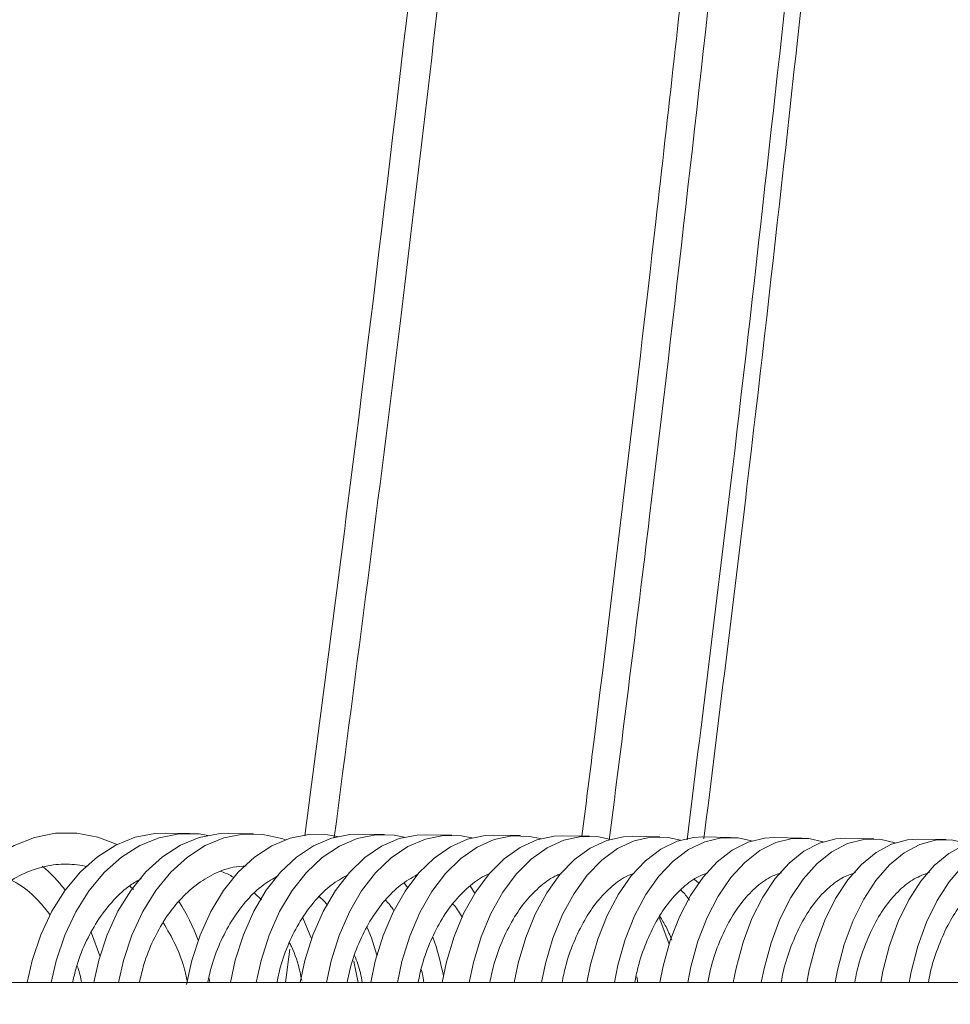
# Model space of a CAD drawing. Extents: x 174.9 to 189.1, y 264.8 to 276.8.
# Drawn here: x 186.2 to 186.3, y 268 to 268.1 of the extents above; entities that cross this region are included whole.
import ezdxf

# ---------------------------------------------------------------- set-up
doc = ezdxf.new("R2010")
doc.units = 0
doc.header["$LTSCALE"] = 8
doc.header["$MEASUREMENT"] = 0
doc.header["$PDSIZE"] = -1
doc.layers.get('0').update_dxf_attribs({"linetype": 'CONTINUOUS'})
doc.layers.get('Defpoints').update_dxf_attribs({"linetype": 'CONTINUOUS'})
doc.layers.add('DIM', color=7, linetype='CONTINUOUS')
doc.styles.add('SLDTEXTSTYLE0', font='TXT', dxfattribs={"width": 0.75})
doc.dimstyles.new('SLDDIMSTYLE1', dxfattribs={"dimtxt": 0.125, "dimasz": 0.156, "dimexe": 0, "dimexo": 0.0625, "dimgap": 0.03125, "dimtad": 0, "dimtih": 1, "dimtoh": 1, "dimdec": 1, "dimlfac": 24, "dimrnd": 1e-09, "dimzin": 12, "dimdsep": 46, "dimtxsty": 'SLDTEXTSTYLE0', "dimsah": 1, "dimcen": 0.09, "dimadec": 0, "dimazin": 3, "dimtfac": 1, "dimtdec": 3, "dimtmove": 0, "dimatfit": 0, "dimfxl": 1, "dimfrac": 2, "dimtolj": 1, "dimtzin": 12, "dimarcsym": 0})

# ---------------------------------------------------------------- blocks, each defined once
blk = doc.blocks.new('*D24')
at = {"layer": 'Defpoints', "color": 0}
for p in [(186.9345585474812, 271.1492252022992), (186.9345585474812, 270.5032990764447), (185.9088780275964, 267.7655238068812)]:
    blk.add_point(p, dxfattribs=at)
at = {"layer": 'DIM', "color": 0, "lineweight": -2}
for p, q in [((185.9088780275964, 267.8155238068812), (185.9088780275964, 271.2742252022992)), ((186.9345585474812, 270.5532990764447), (186.9345585474812, 271.2742252022992)), ((186.1588780275964, 271.1492252022992), (186.6845585474812, 271.1492252022992))]:
    blk.add_line(p, q, dxfattribs=at)
at = {"layer": 'DIM', "color": 0}
for points in [[(186.1588780275964, 271.1908918689659), (186.1588780275964, 271.1075585356325), (185.9088780275964, 271.1492252022992)], [(186.6845585474812, 271.1908918689659), (186.6845585474812, 271.1075585356325), (186.9345585474812, 271.1492252022992)]]:
    blk.add_solid(points, dxfattribs=at)
at = {"layer": 'DIM', "color": 0, "insert": (186.4217182875388, 271.2717252022992), "char_height": 0.125, "attachment_point": 5, "style": 'SLDTEXTSTYLE0'}
blk.add_mtext('\\A1;24.6 [625]', dxfattribs=at)

msp = doc.modelspace()

# ---------------------------------------------------------------- linework, layer by layer
at = {"color": 7, "linetype": 'Continuous', "lineweight": 15}
for p, q in [((186.2396894038129, 268.0131156017752), (186.2362276704698, 268.0131682545003)), ((186.2487976897043, 268.0130614824004), (186.2452421885555, 268.0131158951051)), ((186.2676205255946, 268.0129389193718), (186.263915719504, 268.0129970475892)), ((186.2772831561933, 268.0128701579439), (186.2735170930325, 268.0129302416943)), ((186.287088931805, 268.012796263242), (186.2832675270614, 268.0128583514136)), ((186.2970242370315, 268.0127170152685), (186.2931531617506, 268.0127812056381)), ((186.3070753342537, 268.0126322429145), (186.3031600150394, 268.0126985843704)), ((186.3172283636318, 268.0125418239591), (186.3132740315347, 268.0126103898336)), ((186.3274733519474, 268.0124455384047), (186.3234849935768, 268.0125164020305)), ((186.3377924794067, 268.0123432884748), (186.3337749102624, 268.012416474296)), ((186.3481756872367, 268.0122348541719), (186.3441335272655, 268.0123104599651)), ((186.2310358526683, 268.0055927642352), (186.2315985817232, 268.0050850101008)), ((186.270355900662, 268.0060843607785), (186.2709067254099, 268.0053382760639)), ((186.2798514798571, 268.0056368615035), (186.280580429214, 268.0045655227686)), ((186.3120628721929, 268.0065195157515), (186.312645107689, 268.0060529255861)), ((186.2489738343361, 268.0045483385227), (186.2499739183386, 268.0035763408624)), ((186.2540444579821, 267.9965251045411), (186.2534225984992, 267.9917497663729)), ((186.0793692625115, 267.9917497663729), (186.5736592040986, 267.9917497663729)), ((186.2424719072247, 267.9922980978163), (186.2425756482485, 267.9917497663729)), ((186.3037983254434, 267.9925585992514), (186.3039335749921, 267.9917497663729))]:
    msp.add_line(p, q, dxfattribs=at)
at = {"color": 7, "linetype": 'Continuous', "lineweight": 15, "elevation": 1e-10, "flags": 128}
for points in [[(186.2011486845941, 267.9917497663729), (186.2018635541137, 267.9947377229669), (186.2031458704113, 267.9984142960504), (186.2048082689849, 268.0018161167523), (186.2068169191142, 268.0048738614289), (186.2091309257159, 268.0075253685762), (186.2117031848898, 268.009716592152), (186.214481361685, 268.0114029460044), (186.2174088678662, 268.01255011053), (186.2204261330105, 268.0131347415541), (186.2234717044945, 268.0131449103255), (186.2264835919231, 268.0125804457351), (186.2292462955637, 268.01152778234)], [(186.2163402424333, 267.9917497663729), (186.2170645473994, 267.9948949478173), (186.2182971931597, 267.9985588588248), (186.2198860636939, 268.0019442041615), (186.2217988682636, 268.0049820512902), (186.2239966428748, 268.007610556481), (186.2264346302665, 268.0097762114632), (186.229063233234, 268.0114349434125), (186.2318289190623, 268.012552970497), (186.2346753928463, 268.0131075352017), (186.2362276704698, 268.0131682545003)], [(186.2198117778854, 267.9917497663729), (186.2205262807425, 267.9948422950922), (186.2217589265028, 267.9985062305439), (186.2233478214811, 268.0018915514364), (186.2252606016067, 268.0049293985651), (186.2274583762179, 268.007557903756), (186.2298963636096, 268.0097235587381), (186.2325249665771, 268.0113822906874), (186.2352906524054, 268.0125003177719), (186.2381371261894, 268.0130549069208), (186.2410064308207, 268.0130347160429), (186.2422893582224, 268.0128378427617)], [(186.2258965898153, 267.9917497663729), (186.2266176437079, 267.9949307829589), (186.2278275075092, 267.9985889984766), (186.2293830850946, 268.0019669861205), (186.23125269683, 268.0049959355742), (186.2333982587109, 268.0076141986612), (186.2357761379081, 268.0097684626638), (186.2383378860924, 268.0114148991996), (186.241031363866, 268.0125199953224), (186.2438017674176, 268.0130612379588), (186.2452421885555, 268.0131158951051)], [(186.2294620397381, 267.9917497663729), (186.2301731204125, 267.9948763702541), (186.231383008658, 267.9985345857719), (186.2329385862433, 268.0019125489716), (186.2348081735346, 268.0049414984254), (186.2369537598597, 268.0075597615123), (186.2393316146128, 268.0097140499591), (186.241893362797, 268.0113604864949), (186.2445868650148, 268.0124655826176), (186.2473572441222, 268.0130068008098), (186.2501481563258, 268.0129731656428), (186.2529027445046, 268.0123653615531), (186.2533899655428, 268.0121958901776)], [(186.2392262602743, 267.9914765784177), (186.2399788226917, 267.994890376759), (186.2411671511863, 267.9985438745534), (186.24269170913, 268.0019157022685), (186.2445214035488, 268.0049372695853), (186.2466190548721, 268.007547050548), (186.2489419102605, 268.0096918791041), (186.2514426947045, 268.0113281468684), (186.2540704910147, 268.012422512004), (186.2567718398085, 268.0129527058792), (186.2594917172771, 268.0129079486185), (186.2608655525175, 268.012664142546)], [(186.2454968233917, 267.9917497663729), (186.246199128612, 267.9949366984461), (186.2473669240104, 267.9985867985021), (186.2488625889546, 268.0019542507121), (186.2506556415744, 268.0049705380899), (186.252709586736, 268.0075742324562), (186.2549826249221, 268.0097123633119), (186.257428483334, 268.011341346716), (186.2599973447694, 268.012428085273), (186.2626369476098, 268.0129504081279), (186.263915719504, 268.0129970475892)], [(186.2492120426954, 267.9917497663729), (186.2499039347026, 267.9948785702287), (186.251071730101, 267.9985286702847), (186.2525673950452, 268.0018961224947), (186.2543604476651, 268.0049124098725), (186.2564143928266, 268.0075161042388), (186.2586874310127, 268.0096542106504), (186.2611332894246, 268.0112832184986), (186.26370215086, 268.0123699326114), (186.2663417537004, 268.0128922799105), (186.2689983696777, 268.0128395782971), (186.2704261287396, 268.012570619182)], [(186.255503578904, 267.9917497663729), (186.2561872087844, 267.9948949967056), (186.2573338355384, 267.9985434345585), (186.2588007052597, 268.0019087601265), (186.2605579716263, 268.0049224808673), (186.2625698483849, 268.0075232419342), (186.2647953915641, 268.0096580972721), (186.2671893061317, 268.011283585161), (186.2697028504283, 268.0123666082054), (186.2722848383787, 268.0128851422152), (186.2735170930325, 268.0129302416943)], [(186.2592802997194, 267.9917497663729), (186.2599532719452, 267.9948349129552), (186.2610998986992, 267.9984833508082), (186.2625667684205, 268.0018486763761), (186.2643240347871, 268.0048623971169), (186.2663359115457, 268.0074631581838), (186.2685614547249, 268.0095980135218), (186.2709553692924, 268.0112235014107), (186.2734689135891, 268.012306524455), (186.2760509015395, 268.0128250584649), (186.2786488026395, 268.0127685435622), (186.2801411920659, 268.0124724514271)], [(186.2656344129828, 267.9917497663729), (186.2662912031733, 267.9948156509556), (186.2674152924099, 267.9984645532476), (186.2688527313601, 268.0018305143637), (186.2705742359176, 268.0048449928735), (186.2725447775981, 268.0074466094861), (186.274724267976, 268.0095824425906), (186.2770682920088, 268.0112089815784), (186.2795291591362, 268.0122931046101), (186.2820567832702, 268.0128127874955), (186.2832675270614, 268.0128583514136)], [(186.2694667687111, 267.9917497663729), (186.2701126323612, 267.9947535627839), (186.2712366971536, 267.9984024650759), (186.2726741361038, 268.001768426192), (186.2743956406613, 268.0047828802577), (186.2763661823418, 268.0073845213145), (186.2785456727197, 268.0095203299747), (186.2808896967525, 268.0111468689626), (186.2833505638799, 268.0122310164384), (186.2858781880139, 268.0127506748797), (186.2884210897492, 268.0126953088526), (186.2899938760247, 268.0123690526216)], [(186.2758737546971, 267.9917497663729), (186.2764946608576, 267.9946930145945), (186.2775946970388, 267.9983448746301), (186.2790018985605, 268.0017146734797), (186.2806876413088, 268.004733747492), (186.2826176056804, 268.0073406929318), (186.2847524854625, 268.0094824170794), (186.2870488189351, 268.0111153359935), (186.2894598688602, 268.0122061811697), (186.2919365758046, 268.0127327573089), (186.2931531617506, 268.0127812056381)], [(186.2797560742926, 267.9917497663729), (186.2803657361386, 267.9946288242249), (186.2814657723198, 267.9982807087047), (186.2828729982857, 268.0016504831101), (186.284558741034, 268.0046695571224), (186.2864886809614, 268.0072765025623), (186.2886235607436, 268.0094182267098), (186.2909198942161, 268.0110511456239), (186.2933309685854, 268.0121419908002), (186.2958076510857, 268.0126685669393), (186.2982995622989, 268.0126201674985), (186.2998582931812, 268.0122933001634)], [(186.2862062042246, 267.9917497663729), (186.2867814975788, 267.9945219543483), (186.2878558429456, 267.998179558762), (186.2892320003815, 268.0015567641927), (186.2908819079883, 268.0045848092125), (186.2927720039315, 268.0072020456446), (186.2948638131001, 268.0093552341041), (186.2971147537637, 268.0110004973201), (186.2994789931184, 268.0121043712348), (186.3019084250534, 268.0126443672189), (186.3031600150394, 268.0126985843704)], [(186.2901330855276, 267.9917497663729), (186.2906968167931, 267.9944556128925), (186.29177116216, 267.9981132173062), (186.2931473195958, 268.0014904227369), (186.2947972272026, 268.0045184677567), (186.2966873231458, 268.0071357041888), (186.2987791323144, 268.0092888926483), (186.301030072978, 268.0109341558643), (186.3033943123328, 268.0120380297789), (186.3058237442678, 268.0125780257631), (186.308268893799, 268.012543168388), (186.3100572775839, 268.0121478085107)], [(186.29661645952, 267.9917497663729), (186.2971384646009, 267.9943079945978), (186.2981861902752, 267.997973665585), (186.2995310836278, 268.0013613331171), (186.3011457427529, 268.0044020157686), (186.3029973146967, 268.0070338698096), (186.3050481065613, 268.0092032647486), (186.3072563921621, 268.0108660544288), (186.3095771697968, 268.0119883836858), (186.3119632133441, 268.0125474216722), (186.3132740315347, 268.0126103898336)], [(186.307093325157, 267.9917497663729), (186.3075585464494, 267.9940668529391), (186.3085801657587, 267.997741837152), (186.3098949683478, 268.0011416289884), (186.3114761878592, 268.0041970270256), (186.3132916557756, 268.0068458208709), (186.315304400302, 268.009034086703), (186.3174734408006, 268.0107172872585), (186.3197546311148, 268.0118611518222), (186.3221015273365, 268.0124423851078), (186.3234849935768, 268.0125164020305)], [(186.3005827203681, 267.9917497663729), (186.301092821142, 267.9942394287232), (186.3021405468164, 267.9979050997104), (186.3034854157248, 268.0012927672424), (186.3051000748499, 268.0043334743382), (186.3069516712379, 268.006965303935), (186.3090024631025, 268.009134698874), (186.3112107242592, 268.0107974885542), (186.3135315018938, 268.0119198178112), (186.3159175576632, 268.0124788557976), (186.3183203087953, 268.0124632115339), (186.3202423165921, 268.012030036538)], [(186.3110940278295, 267.9917497663729), (186.31154690482, 267.9939959893132), (186.3125685241293, 267.9976709735262), (186.3138833267184, 268.0010707898068), (186.3154645584518, 268.0041261633997), (186.3172800263683, 268.0067749572451), (186.3192927708947, 268.0089632475213), (186.3214618113933, 268.0106464480768), (186.3237430017074, 268.0117903126406), (186.3260898979292, 268.0123715459262), (186.3284547239439, 268.0123783414032), (186.3305115779607, 268.0119090134916)], [(186.3176178691322, 267.9917497663729), (186.3180266121881, 267.9938150291815), (186.319024043999, 267.9974994977293), (186.3203112491291, 268.0009116827559), (186.3218620601029, 268.0039821139527), (186.3236448828409, 268.0066482875973), (186.3256234299846, 268.0088559376499), (186.3277574175548, 268.0105601112964), (186.3300034204977, 268.011726122271), (186.332315703786, 268.0123302352923), (186.3337749102624, 268.012416474296)], [(186.3216482225732, 267.9917497663729), (186.3220441935544, 267.9937418433603), (186.3230416131433, 267.9974263119081), (186.3243288304954, 268.0008384969346), (186.3258796414692, 268.0039089281315), (186.3276624519852, 268.006575101776), (186.3296409991288, 268.0087827518286), (186.3317749989211, 268.010486901031), (186.3340209896419, 268.0116529120056), (186.3363332729302, 268.0122570250269), (186.3386647693299, 268.0122869446813), (186.3408512629602, 268.0117838593818)], [(186.3281792626816, 267.9917497663729), (186.3285352185696, 267.9935689986903), (186.3295116406232, 267.9972620715832), (186.3307749638069, 268.0006855498127), (186.3322994361961, 268.0037697186285), (186.3340540625932, 268.0064518298668), (186.3360030811891, 268.008677226381), (186.338106855775, 268.0104006375831), (186.3403225357348, 268.0115869861006), (186.3426050215895, 268.0122121211011), (186.3441335272655, 268.0123104599651)], [(186.3322346958329, 267.9917497663729), (186.3325773785408, 267.9934933684529), (186.3335538128165, 267.9971864657899), (186.3348171237782, 268.0006099440194), (186.3363416083895, 268.0036941128353), (186.3380962225645, 268.0063761996293), (186.3400452533824, 268.0086016205877), (186.3421490157463, 268.0103250317899), (186.3443646957061, 268.0115113803073), (186.3466471815608, 268.0121365153079), (186.3489500171805, 268.0121876769391), (186.3512263064402, 268.0116638874344), (186.3512523394728, 268.011654476432)], [(186.3387689136824, 267.9917497663729), (186.3390787434365, 267.99334511461), (186.3400386045703, 267.9970449829799), (186.3412828368635, 268.0004773588843), (186.3427861406084, 268.0035724053523), (186.3445179117139, 268.006267105334), (186.3464428772543, 268.0085066061298), (186.3485218654599, 268.0102452949332), (186.350712551264, 268.0114478010418), (186.352970336293, 268.012089631405), (186.3545526924579, 268.0121981145963)], [(186.3428450143727, 267.9917497663729), (186.3431410453973, 267.9932670155122), (186.3441008943091, 267.9969668838821), (186.3453451266023, 268.0003992597865), (186.3468484303471, 268.0034943062545), (186.3485802014526, 268.0061890062362), (186.3505051669931, 268.008428507032), (186.3525841551986, 268.0101671958354), (186.3547748410028, 268.011369701944), (186.3570326260318, 268.0120115323073), (186.3593115552609, 268.0120796337428), (186.3615652214486, 268.0115726129333), (186.3617038076254, 268.0115221357386)], [(186.2558792612307, 268.0010033728078), (186.2570597920376, 267.9982580245223), (186.2571458110439, 267.9980266360842)], [(186.3070096772344, 268.0010699342611), (186.3082523939896, 267.9977493903981), (186.3084140187891, 267.9972265786599)], [(186.2255275318565, 267.9988826706397), (186.2255673025082, 267.9987932538948), (186.2267928839057, 267.9955525446651)], [(186.2651351409727, 267.9996192221309), (186.2657191364485, 267.9981207705523), (186.2665117872918, 267.9956441124962)], [(186.263186452373, 267.9948354507268), (186.2632725447118, 267.9944890036179), (186.2638323649113, 267.9917497663729)]]:
    msp.add_lwpolyline(points, dxfattribs=at)
at = {"color": 7, "linetype": 'Continuous', "lineweight": 15}
for centre, radius, start, end in [((186.2026078542406, 267.9897302208529), 0.024552757360145, 38.50091212869311, 49.58690719910249), ((186.2127612193903, 267.9872024365366), 0.03007394782629045, 20.67849032182639, 32.50618906273653), ((186.240110272735, 267.9859532801594), 0.03655837846501487, 10.59483258752946, 19.67088100304064)]:
    msp.add_arc(centre, radius, start, end, dxfattribs=at)
for points, knots in [([(186.27507056842, 268.1668765677376), (186.2709348192841, 268.1311251146645), (186.2649846004805, 268.0796884918562), (186.2582224913025, 268.0284107980474), (186.2561604424269, 268.012774092387)], [0, 0, 0, 0, 0.6950583285046551, 1, 1, 1, 1]), ([(186.2604022134256, 268.0125114887539), (186.2636146634634, 268.0370733974962), (186.2696159207295, 268.0829581059207), (186.274923049627, 268.1289752203808), (186.277389292745, 268.1503595496547)], [0, 0, 0, 0, 0.5352961713295198, 1, 1, 1, 1]), ([(186.3109990378157, 268.0122091878017), (186.3130940922116, 268.0289885846173), (186.3187903440524, 268.074610154247), (186.3237959922288, 268.120377659107), (186.3269605867598, 268.1493120928661)], [0, 0, 0, 0, 0.3677952545649272, 1, 1, 1, 1]), ([(186.3134173965452, 268.0123598371725), (186.3155089528723, 268.0291760892825), (186.3211769743836, 268.0747473595686), (186.3261490245756, 268.1204648262311), (186.3292863387814, 268.1493120928661)], [0, 0, 0, 0, 0.3690099486912943, 1, 1, 1, 1]), ([(186.3117462225175, 268.1474256635472), (186.3100149623891, 268.131881460222), (186.3054329979689, 268.0907420696636), (186.3001205524575, 268.0458501630498), (186.2964052290561, 268.0165358268386), (186.295923540858, 268.0127352506134)], [0, 0, 0, 0, 0.3457948481287363, 0.9151829149850819, 1, 1, 1, 1]), ([(186.3157867080637, 268.1474256635472), (186.3124997055452, 268.117791597464), (186.3074901225132, 268.0726275570397), (186.3018007969978, 268.0276089882769), (186.2998444822296, 268.0121290353943)], [0, 0, 0, 0, 0.6561429359476191, 1, 1, 1, 1]), ([(186.204434517747, 267.9917497663729), (186.2046326232248, 267.9925913866683), (186.2051279898481, 267.9946958746845), (186.2064603375616, 267.9977813611652), (186.2083037720789, 268.0009394454862), (186.2105457045754, 268.0036429922783), (186.213103311799, 268.0058575770552), (186.2159209677122, 268.0074874169566), (186.2189278963085, 268.008490770125), (186.2220001342264, 268.0088593113193), (186.2240256184908, 268.0085365794906), (186.2250183844048, 268.0083783964998)], [0, 0, 0, 0, 0.07576673486019234, 0.189456202994285, 0.3031548242977128, 0.4180135175788251, 0.532882654246404, 0.6498639916999153, 0.7668508492717365, 0.8857248442776908, 1, 1, 1, 1]), ([(186.2324650294917, 267.9917497663729), (186.2326598738307, 267.9926140815493), (186.2331383625761, 267.9947366224788), (186.2343952626356, 267.9978260259437), (186.2361136780004, 268.0009578323815), (186.2381926375045, 268.0036292879702), (186.2405577428587, 268.0058173865173), (186.2431571417669, 268.0073871661315), (186.245597700408, 268.008319258698), (186.2471580789426, 268.008415167634), (186.2477787592528, 268.0084533178565)], [0, 0, 0, 0, 0.09217671463672479, 0.2263628533858288, 0.3605594546882513, 0.4962494801836064, 0.6319518589822136, 0.7702853397351328, 0.9086251422744028, 1, 1, 1, 1]), ([(186.2422452853982, 267.9917497663729), (186.2424381175217, 267.9926181345805), (186.2429107242228, 267.9947463932263), (186.2441462895535, 267.9978396894695), (186.2458304953699, 268.0009731004915), (186.2478691705803, 268.0036267346696), (186.2500437604132, 268.0057275159363), (186.2516079663797, 268.006615125294), (186.2523283311402, 268.0070238965915)], [0, 0, 0, 0, 0.1237158767267664, 0.3032116813614797, 0.4827183587326965, 0.663977692459777, 0.8452514347221781, 1, 1, 1, 1]), ([(186.2441320080471, 268.0076333384401), (186.2445584754942, 268.0075071071107), (186.2452240702718, 268.0073100957933), (186.2458300759639, 268.0068862418243), (186.2460477948046, 268.0067339643853)], [0, 0, 0, 0, 0.6407313600108474, 1, 1, 1, 1]), ([(186.2521705440741, 267.9917497663729), (186.2523600925001, 267.9926167540484), (186.2528256984359, 267.9947464188332), (186.2540398468901, 267.9978424994716), (186.2556942506684, 268.000977220928), (186.2576931746748, 268.0036305315397), (186.2599104102871, 268.0057944474483), (186.2615352317439, 268.0067220708647), (186.2623330088987, 268.0071775281501)], [0, 0, 0, 0, 0.1209976190187106, 0.2972180292549791, 0.473447896519988, 0.6510530366175719, 0.8286692273309526, 1, 1, 1, 1]), ([(186.2622374566692, 267.9917497663729), (186.2624217540027, 267.9926077051163), (186.2628780889468, 267.9947320300915), (186.2640684971796, 267.9978262580349), (186.2656935971526, 268.0009664031336), (186.2676553257849, 268.0036206417219), (186.2698555548164, 268.0058012005077), (186.2714761702817, 268.0067368505831), (186.2722859872544, 268.0072043922842)], [0, 0, 0, 0, 0.1190044037943649, 0.2946644257418455, 0.4703338128012955, 0.6469539776376313, 0.8235838993489651, 1, 1, 1, 1]), ([(186.2724247567624, 267.9917497663729), (186.2726013361014, 267.9925885534829), (186.2730454122687, 267.9946980039258), (186.2742080187914, 267.9977847777045), (186.2758043527546, 268.0009278815965), (186.2777255743736, 268.0036093962435), (186.2799022149766, 268.0057050590787), (186.2815517086385, 268.006925131062), (186.2824774012493, 268.0072478211823), (186.2825747550643, 268.0072817580571)], [0, 0, 0, 0, 0.1139734008405919, 0.286629632254895, 0.4592900919022233, 0.6324438771248191, 0.8055997096318734, 0.9795551896135395, 1, 1, 1, 1]), ([(186.2827115201511, 267.9917497663729), (186.2828772035707, 267.9925569840413), (186.2833009699137, 267.9946215942484), (186.2844264897182, 267.997693453813), (186.2859851745361, 268.0008346025403), (186.2878744509024, 268.0035429200882), (186.2899957689058, 268.0056370357205), (186.2917146824681, 268.0069129338428), (186.2927179342351, 268.0072573693075), (186.2929221155307, 268.0073274686402)], [0, 0, 0, 0, 0.1077666734372159, 0.2756334290934119, 0.4483659384091519, 0.6162864837300367, 0.7890732906927074, 0.957072302089172, 1, 1, 1, 1]), ([(186.2930749404319, 267.9917497663729), (186.2932271915983, 267.9925113266441), (186.2936317117604, 267.9945347363283), (186.2947203444647, 267.9975756010353), (186.2962466703055, 268.0007332656627), (186.2980998570198, 268.0034519267675), (186.3001763341014, 268.0055626177582), (186.3019743075571, 268.0068988932664), (186.3030742431678, 268.0072750165335), (186.30339147681, 268.0073834946596)], [0, 0, 0, 0, 0.09965503164095393, 0.2647760968100801, 0.4347026675266024, 0.5995018093861666, 0.7691070652369032, 0.9334079141270037, 1, 1, 1, 1]), ([(186.3035005466611, 267.9917497663729), (186.3036378154166, 267.9924542524703), (186.304025316405, 267.9944429720317), (186.3050792143122, 267.9974383672305), (186.3065792290693, 268.0006302261661), (186.3083933402254, 268.0033413514371), (186.3104360282952, 268.0054840969372), (186.3123107690049, 268.0068774932633), (186.3135132134568, 268.0072927283503), (186.313936810545, 268.0074390073517)], [0, 0, 0, 0, 0.0903724531371036, 0.25511570211059, 0.4198531810018272, 0.5839757895576878, 0.7480927494557075, 0.911258122878849, 1, 1, 1, 1]), ([(186.3139823255747, 267.9917497663729), (186.3141034542217, 267.9923898230849), (186.3144648599486, 267.9942995295589), (186.3154741994378, 267.9972502338709), (186.3169364008011, 268.000445168249), (186.3187208949549, 268.0031938486223), (186.3207163183898, 268.0053464131357), (186.3226784493297, 268.0068337528405), (186.3239780080713, 268.0072892665014), (186.3245229293643, 268.0074802690972)], [0, 0, 0, 0, 0.08063782353457118, 0.240595201584756, 0.4052381544535631, 0.5643478160525276, 0.7281423505124489, 0.8860066750809872, 1, 1, 1, 1]), ([(186.3245013818355, 267.9917497663729), (186.3246071071889, 267.992322278694), (186.3249478427526, 267.9941673924931), (186.325919677047, 267.9970646892187), (186.327352917549, 268.0002773087473), (186.3291071703558, 268.0030417980383), (186.3310682197345, 268.005215624764), (186.3331061163212, 268.0067829887959), (186.3344977374435, 268.0072813543547), (186.3351462155321, 268.0075135864901)], [0, 0, 0, 0, 0.0709655815581084, 0.2287104905274776, 0.3910822969138495, 0.547823260900303, 0.7091896073936956, 0.8644859836193061, 1, 1, 1, 1]), ([(186.335050431083, 267.9917497663729), (186.3351420213621, 267.9922556265238), (186.335464383441, 267.9940360570632), (186.3364028459035, 267.9968783922506), (186.3378107492443, 268.0001057462272), (186.3395390187931, 268.0028840542962), (186.3414706824004, 268.005076748979), (186.3435766639866, 268.006720161063), (186.3450509457024, 268.0072598715861), (186.3457916725549, 268.0075310396218)], [0, 0, 0, 0, 0.06184459512260571, 0.2176688668985777, 0.3780716971390975, 0.5328033390405016, 0.6921122484401471, 0.845307228149259, 0.9999999999999999, 0.9999999999999999, 0.9999999999999999, 0.9999999999999999]), ([(186.3456236800511, 267.9917497663729), (186.3457030261625, 267.9921938429151), (186.3460102595268, 267.9939133365073), (186.346921095872, 267.9967014659352), (186.3483084576544, 267.9999408683449), (186.3500159835028, 268.0027226296792), (186.3519229893618, 268.0049538805188), (186.3540240270889, 268.0065231568457), (186.3555237726043, 268.0073406477428), (186.3563231498752, 268.0074439236801), (186.3563651292983, 268.0074493472322)], [0, 0, 0, 0, 0.05403893217837381, 0.2092423012605591, 0.3690069149118623, 0.5230894482150346, 0.6817313945782046, 0.8342718133111637, 0.9912967582043136, 1, 1, 1, 1]), ([(186.2141800873876, 268.0063564487464), (186.2145469117566, 268.0061596518063), (186.2159119572307, 268.005427321037), (186.2177996378362, 268.0037766255331), (186.2191162258754, 268.0021135686734), (186.2196707595144, 268.0014131058523)], [0, 0, 0, 0, 0.1753937532593937, 0.6526841433262054, 1, 1, 1, 1]), ([(186.2228741180645, 267.9917497663729), (186.2230701538446, 267.9926069192537), (186.2235539312431, 267.9947222024467), (186.2248339702693, 267.9978057802913), (186.2265879624703, 268.000948356771), (186.2287219861363, 268.0036075518474), (186.2307775774759, 268.0055578911508), (186.2321794155922, 268.0063440618605), (186.232697957912, 268.0066348677523)], [0, 0, 0, 0, 0.1285653337015583, 0.3172737275971017, 0.505998512131166, 0.6969413199484944, 0.8878980752908663, 1, 1, 1, 1]), ([(186.2582550137858, 268.0040491154009), (186.2586339140901, 268.0037263952012), (186.2590518540391, 268.0033704238224), (186.2593901796373, 268.0028769614257), (186.2594217825294, 268.002830867252)], [0, 0, 0, 0, 0.9065903015010622, 1, 1, 1, 1]), ([(186.3101092947607, 268.0049727869528), (186.3101460844547, 268.0049437721369), (186.310597188455, 268.0045880013192), (186.3109815847669, 268.004051965254), (186.3113346317166, 268.0035596454997)], [0, 0, 0, 0, 0.08155479437115071, 1, 1, 1, 1]), ([(186.2677167867048, 268.0035625054667), (186.267947125965, 268.0033425921521), (186.2684093272532, 268.0029013116808), (186.2687803646049, 268.0023002566966), (186.2689664944903, 268.001998739087)], [0, 0, 0, 0, 0.4983527005818275, 1, 1, 1, 1]), ([(186.2774073569807, 268.0030091140817), (186.2774826570529, 268.0029297763608), (186.2779973279964, 268.0023875083584), (186.2784075350357, 268.0016591206427), (186.2787577258256, 268.0010373013047)], [0, 0, 0, 0, 0.14630721453429, 1, 1, 1, 1]), ([(186.3070808586344, 268.0012236391522), (186.3073944800139, 268.0007450137502), (186.3080578549761, 267.999732620691), (186.308541613791, 267.9984790833173), (186.3087966677021, 267.9978181762701)], [0, 0, 0, 0, 0.472766380090469, 1, 1, 1, 1]), ([(186.2358692946098, 268.0003346783104), (186.2364754277735, 267.9992937516445), (186.237704581409, 267.9971828973434), (186.2388430335232, 267.9942323558354), (186.2392211611401, 267.9923359581485), (186.2393380434274, 267.9917497663729)], [0, 0, 0, 0, 0.4019728758564856, 0.8151450066526258, 1, 1, 1, 1]), ([(186.2539621544884, 267.9974494849737), (186.2540591790977, 267.997261444183), (186.2547202649223, 267.9959802114926), (186.2553356504016, 267.9941333568925), (186.2556550221094, 267.9924226110634), (186.2557299562888, 267.9920212187926)], [0, 0, 0, 0, 0.1163360335838985, 0.7926659354854678, 1, 1, 1, 1]), ([(186.263327641853, 267.9956257549305), (186.2636371164495, 267.9948041600258), (186.2641020592006, 267.9935698273868), (186.2643308953111, 267.9922058536605), (186.2644074138239, 267.9917497663729)], [0, 0, 0, 0, 0.6656187147821475, 1, 1, 1, 1]), ([(186.2234918953723, 267.9942013447188), (186.2235483984855, 267.9940649770331), (186.2238662154857, 267.9932979402039), (186.2240181045854, 267.9924483292203), (186.224142990073, 267.9917497663729)], [0, 0, 0, 0, 0.1777850560006591, 1, 1, 1, 1]), ([(186.2728522118244, 267.9936013627609), (186.2729189814739, 267.9934045799646), (186.2731171387826, 267.9928205728654), (186.2732079596221, 267.9921766906844), (186.2732681781302, 267.9917497663729)], [0, 0, 0, 0, 0.3369527467746755, 1, 1, 1, 1])]:
    msp.add_open_spline(points, degree=3, knots=knots, dxfattribs=at)

# ---------------------------------------------------------------- dimensions: what is measured, and where the dimension line sits
at = {"layer": 'DIM'}
dim = msp.add_linear_dim(base=(186.9345585474812, 271.1492252022992), p1=(185.9088780275964, 267.7655238068812), p2=(186.9345585474812, 270.5032990764447), dimstyle='SLDDIMSTYLE1', override={"dimtxt": 0.125, "dimasz": 0.25, "dimexe": 0.125, "dimexo": 0.05, "dimgap": 0.06, "dimtad": 1, "dimdec": 1, "dimlfac": 24, "dimtdec": 2}, dxfattribs=at)
dim.commit()
dim.dimension.update_dxf_attribs({"geometry": '*D24', "text_midpoint": (186.4217182875388, 271.2717252022992)})

doc.saveas('drawing.dxf')
